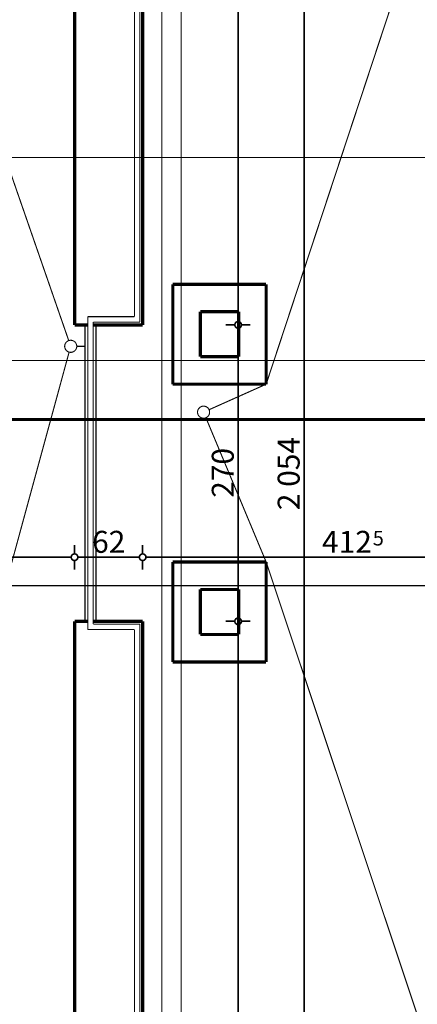
# Model space of a CAD drawing. Extents: x 77010 to 96227, y 86393 to 97631.
# Drawn here: x 83157 to 83519, y 94400 to 95296 of the extents above; entities that cross this region are included whole.
import ezdxf
from ezdxf.enums import TextEntityAlignment as Align

# ---------------------------------------------------------------- set-up
doc = ezdxf.new("R2010")
doc.units = 0
doc.header["$MEASUREMENT"] = 0
for name, pattern in [('Dashed', [56.444445, 28.222222, -28.222222]), ('Dot & Dashed', [67.027776, 35.277777, -17.638888, 0, -14.111111]), ('Double Dashed copy', [226.666667, 100, -50, 26.666667, -50])]:
    doc.linetypes.add(name, pattern=pattern)
for name, color, linetype in [('KOTI-ext', 7, 'Continuous'), ('lines', 7, 'Continuous'), ('naves', 7, 'Continuous'), ('razrez', 7, 'Continuous'), ('wall-ext', 7, 'Continuous')]:
    doc.layers.add(name, color=color, linetype=linetype)
doc.styles.add('GENERATED_STYLE_1', font='TIMES.TTF')
doc.dimstyles.new('Dimstyle_6356', dxfattribs={"dimtxt": 20, "dimasz": 11.4, "dimexe": 0.18, "dimexo": 0, "dimgap": 0.09, "dimtad": 1, "dimdec": 0, "dimzin": 0, "dimdsep": 46, "dimtxsty": 'GENERATED_STYLE_1', "dimblk": 'ARROWHEAD_1', "dimblk1": 'ARROWHEAD_1', "dimblk2": 'ARROWHEAD_1', "dimcen": 0.09, "dimclrd": 11, "dimclre": 11, "dimclrt": 11, "dimazin": 0, "dimtfac": 1, "dimtdec": 4, "dimtmove": 0, "dimatfit": 0, "dimfxl": 0, "dimtolj": 1, "dimtzin": 0, "dimarcsym": 0})

# ---------------------------------------------------------------- blocks, each defined once
blk = doc.blocks.new('WALL_8883', base_point=(83321.16, 94736.4))
at = {"layer": 'wall-ext', "color": 3, "linetype": 'Continuous', "const_width": 3}
for points in [[(83296.16, 94802.4), (83296.16, 94711.4)], [(83321.16, 94736.4), (83321.16, 94777.4)]]:
    blk.add_lwpolyline(points, dxfattribs=at)
blk = doc.blocks.new('WALL_8884', base_point=(83356.16, 94736.4))
at = {"layer": 'wall-ext', "color": 3, "linetype": 'Continuous', "const_width": 3}
for points in [[(83381.16, 94711.4), (83381.16, 94802.4)], [(83356.16, 94777.4), (83356.16, 94736.4)]]:
    blk.add_lwpolyline(points, dxfattribs=at)
blk = doc.blocks.new('WALL_8885', base_point=(83321.16, 94777.4))
at = {"layer": 'wall-ext', "color": 3, "linetype": 'Continuous', "const_width": 3}
for points in [[(83381.16, 94802.4), (83296.16, 94802.4)], [(83321.16, 94777.4), (83356.16, 94777.4)]]:
    blk.add_lwpolyline(points, dxfattribs=at)
blk = doc.blocks.new('WALL_8886', base_point=(83321.16, 94736.4))
at = {"layer": 'wall-ext', "color": 3, "linetype": 'Continuous', "const_width": 3}
for points in [[(83356.16, 94736.4), (83321.16, 94736.4)], [(83296.16, 94711.4), (83381.16, 94711.4)]]:
    blk.add_lwpolyline(points, dxfattribs=at)
blk = doc.blocks.new('WALL_8887', base_point=(83321.16, 95030.4))
at = {"layer": 'wall-ext', "color": 3, "linetype": 'Continuous', "const_width": 3}
for points in [[(83296.16, 95055.4), (83296.16, 94964.4)], [(83321.16, 94989.4), (83321.16, 95030.4)]]:
    blk.add_lwpolyline(points, dxfattribs=at)
blk = doc.blocks.new('WALL_8888', base_point=(83356.16, 95030.4))
at = {"layer": 'wall-ext', "color": 3, "linetype": 'Continuous', "const_width": 3}
for points in [[(83381.16, 94964.4), (83381.16, 95055.4)], [(83356.16, 95030.4), (83356.16, 94989.4)]]:
    blk.add_lwpolyline(points, dxfattribs=at)
blk = doc.blocks.new('WALL_8889', base_point=(83321.16, 94989.4))
at = {"layer": 'wall-ext', "color": 3, "linetype": 'Continuous', "const_width": 3}
for points in [[(83356.16, 94989.4), (83321.16, 94989.4)], [(83296.16, 94964.4), (83381.16, 94964.4)]]:
    blk.add_lwpolyline(points, dxfattribs=at)
blk = doc.blocks.new('WALL_8890', base_point=(83321.16, 95030.4))
at = {"layer": 'wall-ext', "color": 3, "linetype": 'Continuous', "const_width": 3}
for points in [[(83381.16, 95055.4), (83296.16, 95055.4)], [(83321.16, 95030.4), (83356.16, 95030.4)]]:
    blk.add_lwpolyline(points, dxfattribs=at)
blk = doc.blocks.new('*D1749')
at = {"layer": 'KOTI-ext', "color": 11, "linetype": 'Continuous', "const_width": 1.5}
for points in [[(83344.39, 95848.4), (83352.64, 95848.4)], [(83358.64, 95848.4), (83366.89, 95848.4)], [(83355.64, 95845.4), (83355.64, 95021.4)], [(83344.39, 95018.4), (83352.64, 95018.4)], [(83358.64, 95018.4), (83366.89, 95018.4)]]:
    blk.add_lwpolyline(points, dxfattribs=at)
for points in [[(83352.64, 95848.4, 1), (83358.64, 95848.4, 1)], [(83352.64, 95018.4, 1), (83358.64, 95018.4, 1)]]:
    blk.add_lwpolyline(points, format="xyb", close=True, dxfattribs=at)
at = {"layer": 'KOTI-ext', "color": 11, "style": 'GENERATED_STYLE_1', "oblique": 0}
blk.add_text('830', height=20, rotation=90, dxfattribs=at).set_placement((83351.64, 95410.9))
blk = doc.blocks.new('ARROWHEAD_1')
at = {"color": 0, "linetype": 'Continuous'}
blk.add_line((0, 0), (-1, 0), dxfattribs=at)
blk.add_circle((0, 0), 0.25, dxfattribs=at)
blk = doc.blocks.new('*D1750')
at = {"layer": 'KOTI-ext', "color": 11, "linetype": 'Continuous', "const_width": 1.5}
for points in [[(83352.64, 95018.4, 1), (83358.64, 95018.4, 1)], [(83352.64, 94748.4, 1), (83358.64, 94748.4, 1)]]:
    blk.add_lwpolyline(points, format="xyb", close=True, dxfattribs=at)
for points in [[(83344.39, 95018.4), (83352.64, 95018.4)], [(83355.64, 95015.4), (83355.64, 94751.4)], [(83358.64, 95018.4), (83366.89, 95018.4)], [(83344.39, 94748.4), (83352.64, 94748.4)], [(83358.64, 94748.4), (83366.89, 94748.4)]]:
    blk.add_lwpolyline(points, dxfattribs=at)
at = {"layer": 'KOTI-ext', "color": 11, "style": 'GENERATED_STYLE_1', "oblique": 0}
blk.add_text('270', height=20, rotation=90, dxfattribs=at).set_placement((83351.64, 94860.9))
blk = doc.blocks.new('*D1751')
at = {"layer": 'KOTI-ext', "color": 11, "linetype": 'Continuous', "const_width": 1.5}
for points in [[(83344.39, 94748.4), (83352.64, 94748.4)], [(83355.64, 94745.4), (83355.64, 93921.4)], [(83358.64, 94748.4), (83366.89, 94748.4)], [(83344.39, 93918.4), (83352.64, 93918.4)], [(83358.64, 93918.4), (83366.89, 93918.4)]]:
    blk.add_lwpolyline(points, dxfattribs=at)
for points in [[(83352.64, 94748.4, 1), (83358.64, 94748.4, 1)], [(83352.64, 93918.4, 1), (83358.64, 93918.4, 1)]]:
    blk.add_lwpolyline(points, format="xyb", close=True, dxfattribs=at)
at = {"layer": 'KOTI-ext', "color": 11, "style": 'GENERATED_STYLE_1', "oblique": 0}
blk.add_text('830', height=20, rotation=90, dxfattribs=at).set_placement((83351.64, 94310.9))
blk = doc.blocks.new('*D1762')
at = {"layer": 'KOTI-ext', "color": 11, "linetype": 'Continuous', "const_width": 1.5}
for points in [[(83404.39, 95910.4), (83412.64, 95910.4)], [(83415.64, 95916.4), (83415.64, 95913.4)], [(83418.64, 95910.4), (83426.89, 95910.4)], [(83415.64, 95907.4), (83415.64, 93859.4)], [(83404.39, 93856.4), (83412.64, 93856.4)], [(83418.64, 93856.4), (83426.89, 93856.4)], [(83415.64, 93853.4), (83415.64, 93850.4)]]:
    blk.add_lwpolyline(points, dxfattribs=at)
for points in [[(83412.64, 95910.4, 1), (83418.64, 95910.4, 1)], [(83412.64, 93856.4, 1), (83418.64, 93856.4, 1)]]:
    blk.add_lwpolyline(points, format="xyb", close=True, dxfattribs=at)
at = {"layer": 'KOTI-ext', "color": 11, "style": 'GENERATED_STYLE_1', "oblique": 0}
blk.add_text('2\xa0054', height=20, rotation=90, dxfattribs=at).set_placement((83411.64, 94849.65))
blk = doc.blocks.new('*D2161')
at = {"layer": 'KOTI-ext', "color": 11, "linetype": 'Continuous', "const_width": 1.5}
for points in [[(93304.79, 95923.4, 1), (93310.79, 95923.4, 1)], [(93304.79, 94508.9, 1), (93310.79, 94508.9, 1)]]:
    blk.add_lwpolyline(points, format="xyb", close=True, dxfattribs=at)
for points in [[(93307.79, 95926.4), (93307.79, 95929.4)], [(93304.79, 95923.4), (93296.54, 95923.4)], [(93307.79, 94511.9), (93307.79, 95920.4)], [(93319.04, 95923.4), (93310.79, 95923.4)], [(93304.79, 94508.9), (93296.54, 94508.9)], [(93307.79, 94502.9), (93307.79, 94505.9)], [(93319.04, 94508.9), (93310.79, 94508.9)]]:
    blk.add_lwpolyline(points, dxfattribs=at)
at = {"layer": 'KOTI-ext', "color": 11, "style": 'GENERATED_STYLE_1', "oblique": 0}
blk.add_text('5', height=13.33, rotation=90, dxfattribs=at).set_placement((93297.13, 95246.29))
blk.add_text('1\xa0414', height=20, rotation=90, dxfattribs=at).set_placement((93303.79, 95244.9), align=Align.RIGHT)
blk = doc.blocks.new('*D2655')
at = {"layer": 'KOTI-ext', "color": 11, "linetype": 'Continuous', "const_width": 1.5}
for points in [[(83268.66, 94818.05), (83268.66, 94809.8)], [(83681.16, 94818.05), (83681.16, 94809.8)], [(83678.16, 94806.8), (83271.66, 94806.8)], [(83268.66, 94803.8), (83268.66, 94795.55)], [(83681.16, 94803.8), (83681.16, 94795.55)]]:
    blk.add_lwpolyline(points, dxfattribs=at)
for points in [[(83265.66, 94806.8, 1), (83271.66, 94806.8, 1)], [(83678.16, 94806.8, 1), (83684.16, 94806.8, 1)]]:
    blk.add_lwpolyline(points, format="xyb", close=True, dxfattribs=at)
at = {"layer": 'KOTI-ext', "color": 11, "style": 'GENERATED_STYLE_1', "oblique": 0}
blk.add_text('412', height=20, dxfattribs=at).set_placement((83477.41, 94810.8), align=Align.RIGHT)
for s, height, p in [('5', 13.33, (83478.24, 94817.47)), ('30', 20, (83648.16, 94810.8))]:
    blk.add_text(s, height=height, dxfattribs=at).set_placement(p)
blk = doc.blocks.new('*D2656')
at = {"layer": 'KOTI-ext', "color": 11, "linetype": 'Continuous', "const_width": 1.5}
for points in [[(83206.66, 94818.05), (83206.66, 94809.8)], [(83268.66, 94818.05), (83268.66, 94809.8)], [(83265.66, 94806.8), (83209.66, 94806.8)], [(83206.66, 94803.8), (83206.66, 94795.55)], [(83268.66, 94803.8), (83268.66, 94795.55)]]:
    blk.add_lwpolyline(points, dxfattribs=at)
for points in [[(83203.66, 94806.8, 1), (83209.66, 94806.8, 1)], [(83265.66, 94806.8, 1), (83271.66, 94806.8, 1)]]:
    blk.add_lwpolyline(points, format="xyb", close=True, dxfattribs=at)
at = {"layer": 'KOTI-ext', "color": 11, "style": 'GENERATED_STYLE_1', "oblique": 0}
blk.add_text('62', height=20, dxfattribs=at).set_placement((83222.66, 94810.8))
blk = doc.blocks.new('*D2657')
at = {"layer": 'KOTI-ext', "color": 11, "linetype": 'Continuous', "const_width": 1.5}
for points in [[(82908.66, 94818.05), (82908.66, 94809.8)], [(83206.66, 94818.05), (83206.66, 94809.8)], [(83203.66, 94806.8), (82911.66, 94806.8)], [(82908.66, 94803.8), (82908.66, 94795.55)], [(83206.66, 94803.8), (83206.66, 94795.55)]]:
    blk.add_lwpolyline(points, dxfattribs=at)
for points in [[(82905.66, 94806.8, 1), (82911.66, 94806.8, 1)], [(83203.66, 94806.8, 1), (83209.66, 94806.8, 1)]]:
    blk.add_lwpolyline(points, format="xyb", close=True, dxfattribs=at)
at = {"layer": 'KOTI-ext', "color": 11, "style": 'GENERATED_STYLE_1', "oblique": 0}
blk.add_text('298', height=20, dxfattribs=at).set_placement((83035.16, 94810.8))
blk = doc.blocks.new('CUTPLANE_4', base_point=(81497.9, 94975.9))
at = {"layer": 'razrez', "color": 1, "linetype": 'Dot & Dashed', "const_width": 2.5}
blk.add_lwpolyline([(82077.72, 94932.22), (83670.63, 94932.22)], dxfattribs=at)
blk = doc.blocks.new('DIM_1328', base_point=(83355.64, 95848.4))
at = {"layer": 'KOTI-ext', "color": 11, "linetype": 'Continuous'}
for p1, p2, picture, middle in [((83268.66, 95848.4), (83268.66, 95018.4), '*D1749', (83341.64, 95425.9)), ((83268.66, 95018.4), (83268.66, 94748.4), '*D1750', (83341.64, 94868.4)), ((83268.66, 94748.4), (83268.66, 93918.4), '*D1751', (83341.64, 94325.9))]:
    dim = blk.add_aligned_dim(p1=p1, p2=p2, distance=86.98, dimstyle='Dimstyle_6356', dxfattribs=at)
    dim.commit()
    dim.dimension.update_dxf_attribs({"geometry": picture, "text_midpoint": middle, "text_rotation": 270})
blk = doc.blocks.new('DIM_5606', base_point=(91551.16, 94806.8))
at = {"layer": 'KOTI-ext', "color": 11, "linetype": 'Continuous'}
dim = blk.add_linear_dim(base=(91551.16016771, 94806.79959839), p1=(83681.16016771, 94883.40058556), p2=(83268.66016771, 94748.40058556), angle=180, dimstyle='Dimstyle_6356', dxfattribs=at)
dim.commit()
dim.dimension.update_dxf_attribs({"geometry": '*D2655', "text_midpoint": (83447.41016641, 94820.79959858)})
for p1, p2, picture, middle in [((83206.66, 94748.4), (82908.66, 94748.4), '*D2657', (83042.66, 94820.8)), ((83268.66, 94748.4), (83206.66, 94748.4), '*D2656', (83230.16, 94820.8))]:
    dim = blk.add_aligned_dim(p1=p1, p2=p2, distance=-58.4, dimstyle='Dimstyle_6356', dxfattribs=at)
    dim.commit()
    dim.dimension.update_dxf_attribs({"geometry": picture, "text_midpoint": middle})

msp = doc.modelspace()

# ---------------------------------------------------------------- linework, layer by layer
at = {"color": 45, "linetype": 'Double Dashed copy', "const_width": 1}
for points in [[(83303.66, 96687.56), (83303.66, 93792.49)], [(84083.66, 95170.9), (81227.88, 95170.9)], [(81472.37, 94985.9), (91764.95, 94985.9)], [(81227.88, 94780.9), (92009.44, 94780.9)]]:
    msp.add_lwpolyline(points, dxfattribs=at)
at = {"layer": 'lines', "color": 161, "linetype": 'Continuous', "const_width": 3}
for points in [[(83206.66, 95018.4), (83206.66, 95910.4)], [(83268.66, 95018.4), (83268.66, 95848.4)], [(83206.66, 95018.4), (83218.66, 95018.4)], [(83223.66, 95018.4), (83268.66, 95018.4)], [(83206.66, 94748.4), (83206.66, 93856.4)], [(83206.66, 94748.4), (83218.66, 94748.4)], [(83223.66, 94748.4), (83268.66, 94748.4)], [(83268.66, 94748.4), (83268.66, 93918.4)]]:
    msp.add_lwpolyline(points, dxfattribs=at)
at = {"layer": 'lines', "color": 91, "linetype": 'Continuous', "const_width": 1}
for points in [[(83261.16, 95855.9), (83261.16, 95025.9)], [(83266.16, 95850.9), (83266.16, 95020.9)], [(83218.66, 95025.9), (83218.66, 94740.9)], [(83261.16, 95025.9), (83218.66, 95025.9)], [(83223.66, 95020.9), (83223.66, 94745.9)], [(83266.16, 95020.9), (83223.66, 95020.9)], [(83216.16, 95018.4), (83216.16, 94748.4)], [(83226.16, 95018.4), (83226.16, 94748.4)], [(83223.66, 94745.9), (83266.16, 94745.9)], [(83266.16, 93915.9), (83266.16, 94745.9)], [(83218.66, 94740.9), (83261.16, 94740.9)], [(83261.16, 93910.9), (83261.16, 94740.9)]]:
    msp.add_lwpolyline(points, dxfattribs=at)
at = {"layer": 'lines', "color": 211, "linetype": 'Continuous', "const_width": 1}
for points in [[(82908.66, 95848.4), (83201.36, 95004.1)], [(83673.16, 95848.4), (83381.16, 94964.4)], [(83208.66, 94998.9), (83215.51, 94998.9)], [(82908.66, 93918.4), (83201.71, 94993.59)], [(83381.16, 94964.4), (83329.18, 94941.15)], [(83381.16, 94802.4), (83326.28, 94933.83)], [(83676.16, 93918.4), (83381.16, 94802.4)]]:
    msp.add_lwpolyline(points, dxfattribs=at)
at = {"layer": 'lines', "color": 91, "linetype": 'Dashed', "const_width": 1}
msp.add_lwpolyline([(83286.16, 95848.4), (83286.16, 93918.4)], dxfattribs=at)
at = {"layer": 'naves', "color": 211, "linetype": 'Continuous', "const_width": 1}
for points in [[(83197.66, 94998.9, 1), (83208.66, 94998.9, 1)], [(83318.66, 94938.9, 1), (83329.66, 94938.9, 1)]]:
    msp.add_lwpolyline(points, format="xyb", close=True, dxfattribs=at)

# ---------------------------------------------------------------- block references
at = {"layer": 'KOTI-ext', "color": 11, "linetype": 'Continuous'}
for name, p in [('DIM_1328', (83355.64, 95848.4)), ('DIM_5606', (91551.16, 94806.8))]:
    msp.add_blockref(name, p, dxfattribs=at)
at = {"layer": 'razrez', "color": 1}
msp.add_blockref('CUTPLANE_4', (81497.9, 94975.9), dxfattribs=at)
at = {"layer": 'wall-ext', "color": 3}
for name, p in [('WALL_8887', (83321.16, 95030.4)), ('WALL_8890', (83321.16, 95030.4)), ('WALL_8888', (83356.16, 95030.4)), ('WALL_8889', (83321.16, 94989.4)), ('WALL_8883', (83321.16, 94736.4)), ('WALL_8885', (83321.16, 94777.4)), ('WALL_8884', (83356.16, 94736.4)), ('WALL_8886', (83321.16, 94736.4))]:
    msp.add_blockref(name, p, dxfattribs=at)

# ---------------------------------------------------------------- dimensions: what is measured, and where the dimension line sits
at = {"layer": 'KOTI-ext', "color": 11, "linetype": 'Continuous'}
dim = msp.add_linear_dim(base=(93307.7931, 95923.4027), p1=(79991.5955, 94508.9006), p2=(79988.5955, 95923.4027), angle=90, dimstyle='Dimstyle_6356', dxfattribs=at)
dim.commit()
dim.dimension.update_dxf_attribs({"geometry": '*D2161', "text_midpoint": (93293.7931, 95199.9016), "text_rotation": 90})
dim = msp.add_aligned_dim(p1=(83206.66, 95910.4), p2=(83206.66, 93856.4), distance=208.98, dimstyle='Dimstyle_6356', dxfattribs=at)
dim.commit()
dim.dimension.update_dxf_attribs({"geometry": '*D1762', "text_midpoint": (83401.64, 94864.65), "text_rotation": 270})

doc.saveas('drawing.dxf')
